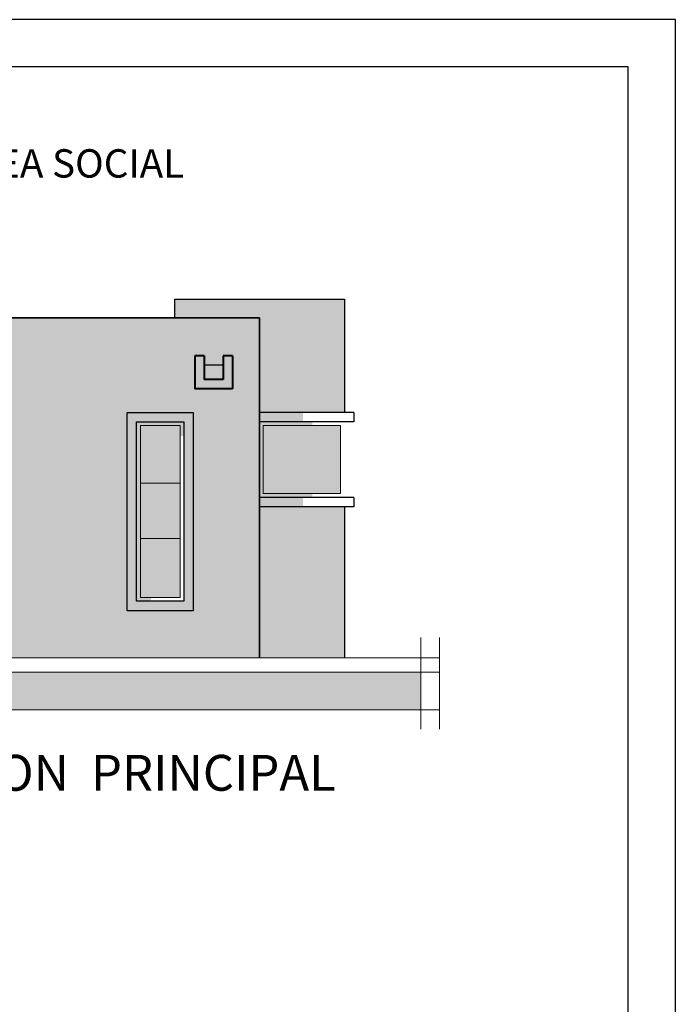
# Model space of a CAD drawing. Units: metres. Extents: x -145 to 6105, y 3 to 5433.
# Drawn here: x 3029 to 3036, y 2642 to 2652 of the extents above; entities that cross this region are included whole.
import ezdxf

# ---------------------------------------------------------------- set-up
doc = ezdxf.new("R2010")
doc.units = ezdxf.units.M
for name, color, linetype, lineweight in [('COTAS', 7, 'Continuous', 5), ('nombres', 244, 'Continuous', 13), ('P-0.10', 7, 'Continuous', 9), ('P-0.30', 7, 'Continuous', 30), ('P-0.40', 7, 'Continuous', 40)]:
    doc.layers.add(name, color=color, linetype=linetype, lineweight=lineweight)
doc.layers.add('Hatch color', color=7, linetype='Continuous')
doc.layers.add('Sombras', color=253, linetype='Continuous', lineweight=15, transparency=0.25)
doc.styles.get("Standard").update_dxf_attribs({"font": 'arial.ttf'})

# ---------------------------------------------------------------- blocks, each defined once
blk = doc.blocks.new('0c')
at = {"layer": 'P-0.10', "lineweight": -3, "transparency": 33554687}
blk.add_lwpolyline([(0, -20.85), (16.13, -20.85), (16.13, 0), (0, 0)], close=True, dxfattribs=at)
at = {"layer": 'P-0.10', "lineweight": 30}
blk.add_lwpolyline([(1.2, -20.35), (15.63, -20.35), (15.63, -0.5), (1.2, -0.5)], close=True, dxfattribs=at)
blk = doc.blocks.new('2c')
at = {"layer": 'COTAS'}
blk.add_blockref('0c', (2930.065, 2652.189), dxfattribs=at)
at = {"layer": 'nombres', "ltscale": 0.2, "insert": (2931.628, 2650.817), "char_height": 0.3, "width": 21.90236, "attachment_point": 1}
blk.add_mtext('{\\fCentury Gothic|b1|i0|c0|p34;UN DORMITORIOS, COCINA, BAÑO Y AREA SOCIAL}', dxfattribs=at)
blk = doc.blocks.new('v1')
h = blk.add_hatch(color=256)
h.set_gradient(color1=(153, 114, 0), color2=(255, 201, 41), centered=1, one_color=1, tint=0.58, name='SPHERICAL')
h.paths.add_polyline_path([(0.46, -0.04), (0.04, -0.04), (0.04, -1.86), (0.46, -1.86)])
at = {"layer": 'P-0.10', "linetype": 'Continuous', "lineweight": 9, "true_color": 0xe8e6bf, "transparency": 33554610}
h = blk.add_hatch(color=254, dxfattribs=at)
h.dxf.hatch_style = 1
h.paths.add_polyline_path([(0.6, 0.1), (-0.1, 0.1), (-0.1, -2), (0.6, -2)])
h.paths.add_polyline_path([(0.5, 0), (0.5, -1.9), (0, -1.9), (0, 0)], flags=16)
h.paths.add_polyline_path([(0.46, -0.04), (0.46, -1.86), (0.04, -1.86), (0.04, -0.04)], flags=0)
at = {"layer": 'Sombras', "transparency": 33554636}
h = blk.add_hatch(color=37, dxfattribs=at)
h.dxf.hatch_style = 1
h.paths.add_polyline_path([(0.5, 0), (0, 0), (0.001, -1.901), (0.151, -1.901), (0.151, -0.151), (0.501, -0.151)], flags=17)
h.paths.add_polyline_path([(0.701, -0.001), (0.601, 0.099), (0.6, -2.001), (-0.1, -2.001), (0.001, -2.101), (0.701, -2.101)])
at = {"color": 7, "linetype": 'Continuous', "lineweight": 9}
for p, q in [((0.46, -0.65), (0.04, -0.65)), ((0.46, -1.235), (0.04, -1.235))]:
    blk.add_line(p, q, dxfattribs=at)
at = {"lineweight": 25}
for points in [[(-0.1, 0.1), (0.6, 0.1), (0.6, -2), (-0.1, -2)], [(0, 0), (0.5, 0), (0.5, -1.9), (0, -1.9)]]:
    blk.add_lwpolyline(points, close=True, dxfattribs=at)
at = {"lineweight": 20}
blk.add_lwpolyline([(0.04, -0.04), (0.46, -0.04), (0.46, -1.86), (0.04, -1.86)], close=True, dxfattribs=at)
blk = doc.blocks.new('SALIDA DE LOSA')
at = {"layer": 'P-0.10', "linetype": 'Continuous', "lineweight": 9, "true_color": 0x7c7f7e, "transparency": 33554610}
h = blk.add_hatch(dxfattribs=at)
h.set_pattern_fill('ANGLE', color=8)
h.set_pattern_definition([(0, (0, 0), (0, 6.985), [5.08, -1.905]), (90, (0, 0), (-6.985, 4e-16), [5.08, -1.905])])
h.paths.add_polyline_path([(2913.356, 2673.513), (2913.256, 2673.513), (2913.256, 2673.263), (2913.056, 2673.263), (2913.056, 2673.513), (2912.956, 2673.513), (2912.956, 2673.163), (2913.356, 2673.163)])
at = {"layer": 'P-0.10'}
h = blk.add_hatch(color=250, dxfattribs=at)
h.dxf.hatch_style = 1
h.paths.add_polyline_path([(2913.256, 2673.413), (2913.056, 2673.413), (2913.056, 2673.263), (2913.256, 2673.263)])
at = {"layer": 'Sombras', "transparency": 33554610}
h = blk.add_hatch(color=37, dxfattribs=at)
h.dxf.hatch_style = 1
h.paths.add_polyline_path([(2913.256, 2673.413), (2913.156, 2673.413), (2913.056, 2673.513), (2913.056, 2673.263), (2913.256, 2673.263)], flags=17)
h.paths.add_polyline_path([(2913.556, 2673.313), (2913.356, 2673.513), (2913.356, 2673.163), (2912.956, 2673.163), (2913.156, 2672.963), (2913.556, 2672.963)])
at = {"layer": 'P-0.30'}
blk.add_line((2913.256, 2673.413), (2913.056, 2673.413), dxfattribs=at)
at = {"layer": 'P-0.40'}
for p, q in [((2912.956, 2673.513), (2912.956, 2673.163)), ((2913.056, 2673.513), (2912.956, 2673.513)), ((2913.056, 2673.513), (2913.056, 2673.263)), ((2913.256, 2673.513), (2913.256, 2673.263)), ((2913.356, 2673.513), (2913.256, 2673.513)), ((2913.356, 2673.513), (2913.356, 2673.163)), ((2913.256, 2673.263), (2913.056, 2673.263)), ((2913.356, 2673.163), (2912.956, 2673.163))]:
    blk.add_line(p, q, dxfattribs=at)

msp = doc.modelspace()

# ---------------------------------------------------------------- hatches: boundary and pattern name
h = msp.add_hatch(color=256)
h.dxf.hatch_style = 1
h.set_gradient(color1=(153, 114, 0), color2=(255, 201, 41), centered=1, one_color=1, tint=0.58, name='SPHERICAL')
h.paths.add_polyline_path([(3032.022, 2647.891), (3031.202, 2647.891), (3031.202, 2647.171), (3032.022, 2647.171)])
at = {"layer": 'Hatch color', "true_color": 0xf5c147}
h = msp.add_hatch(color=53, dxfattribs=at)
h.dxf.hatch_style = 1
h.paths.add_polyline_path([(3032.062, 2649.231), (3030.262, 2649.231), (3030.262, 2649.031), (3031.162, 2649.031), (3031.162, 2648.031), (3032.062, 2648.031)])
h.paths.add_polyline_path([(3032.062, 2647.031), (3031.162, 2647.031), (3031.162, 2645.431), (3032.062, 2645.431)])
at = {"layer": 'P-0.10', "true_color": 0x7a7b7a, "transparency": 33554687}
h = msp.add_hatch(color=8, dxfattribs=at)
h.dxf.hatch_style = 1
h.paths.add_polyline_path([(3029.762, 2648.031), (3030.462, 2648.031), (3030.462, 2645.931), (3029.762, 2645.931)], flags=16)
h.paths.add_polyline_path([(3031.162, 2649.031), (3027.412, 2649.031), (3027.412, 2648.381), (3028.462, 2648.381), (3028.462, 2648.231), (3027.412, 2648.231), (3027.412, 2645.431), (3031.162, 2645.431)])
at = {"layer": 'P-0.10', "transparency": 33554687}
h = msp.add_hatch(color=250, dxfattribs=at)
h.dxf.hatch_style = 1
h.paths.add_polyline_path([(3032.871, 2644.881), (3032.871, 2645.281), (3022.826, 2645.281), (3022.826, 2644.881)])
at = {"layer": 'Sombras', "true_color": 0x746643, "transparency": 33554618}
h = msp.add_hatch(color=37, dxfattribs=at)
h.dxf.hatch_style = 1
h.paths.add_polyline_path([(3027.412, 2648.03), (3028.813, 2648.03), (3028.813, 2648.18), (3028.813, 2648.168), (3028.463, 2648.381), (3028.463, 2648.231), (3024.063, 2648.231), (3024.063, 2645.43), (3024.659, 2645.43), (3024.659, 2645.93), (3025.163, 2645.93), (3025.163, 2646.98), (3026.563, 2646.98), (3026.563, 2647.031), (3027.412, 2647.031)])
h.paths.add_polyline_path([(3031.723, 2645.43), (3031.723, 2647.03), (3031.623, 2647.03), (3031.623, 2647.13), (3031.723, 2647.13), (3031.723, 2647.93), (3031.623, 2647.93), (3031.623, 2648.03), (3031.723, 2648.03), (3031.723, 2648.37), (3031.163, 2648.88), (3031.163, 2645.43)])

# ---------------------------------------------------------------- linework, layer by layer
at = {"lineweight": 25}
for p, q in [((3030.262, 2649.231), (3032.062, 2649.231)), ((3030.262, 2649.231), (3030.262, 2649.031)), ((3032.062, 2649.231), (3032.062, 2648.031)), ((3032.162, 2648.031), (3031.162, 2648.031)), ((3032.162, 2648.031), (3032.162, 2647.931)), ((3032.162, 2647.931), (3031.162, 2647.931)), ((3032.162, 2647.931), (3031.162, 2647.931)), ((3032.162, 2647.131), (3031.162, 2647.131)), ((3032.162, 2647.131), (3032.162, 2647.031)), ((3032.162, 2647.031), (3031.162, 2647.031)), ((3032.162, 2647.031), (3031.162, 2647.031)), ((3032.062, 2647.031), (3032.062, 2645.431))]:
    msp.add_line(p, q, dxfattribs=at)
at = {"lineweight": 35}
for q in [(3027.412, 2649.031), (3031.162, 2645.431)]:
    msp.add_line((3031.162, 2649.031), q, dxfattribs=at)
at = {"lineweight": 15}
for p, q in [((3032.871, 2645.648), (3032.871, 2644.676)), ((3033.071, 2645.648), (3033.071, 2644.676)), ((3033.071, 2645.431), (3022.626, 2645.431)), ((3033.071, 2645.281), (3022.626, 2645.281)), ((3033.071, 2644.881), (3022.626, 2644.881))]:
    msp.add_line(p, q, dxfattribs=at)
at = {"lineweight": 20}
msp.add_lwpolyline([(3031.202, 2647.891), (3032.022, 2647.891), (3032.022, 2647.171), (3031.202, 2647.171)], close=True, dxfattribs=at)

# ---------------------------------------------------------------- block references
msp.add_blockref('2c', (89.372, 0))
at = {"color": 1, "linetype": 'Continuous', "lineweight": 9}
msp.add_blockref('SALIDA DE LOSA', (117.522, -24.883), dxfattribs=at)
at = {"color": 1}
msp.add_blockref('v1', (3029.862, 2647.931), dxfattribs=at)

# ---------------------------------------------------------------- texts
at = {"layer": 'nombres', "ltscale": 0.2, "insert": (3026.399, 2644.405), "char_height": 0.38, "width": 8.07096, "attachment_point": 1}
msp.add_mtext('{\\fCentury Gothic|b1|i0|c0|p34;ELEVACION  PRINCIPAL}', dxfattribs=at)

doc.saveas('drawing.dxf')
